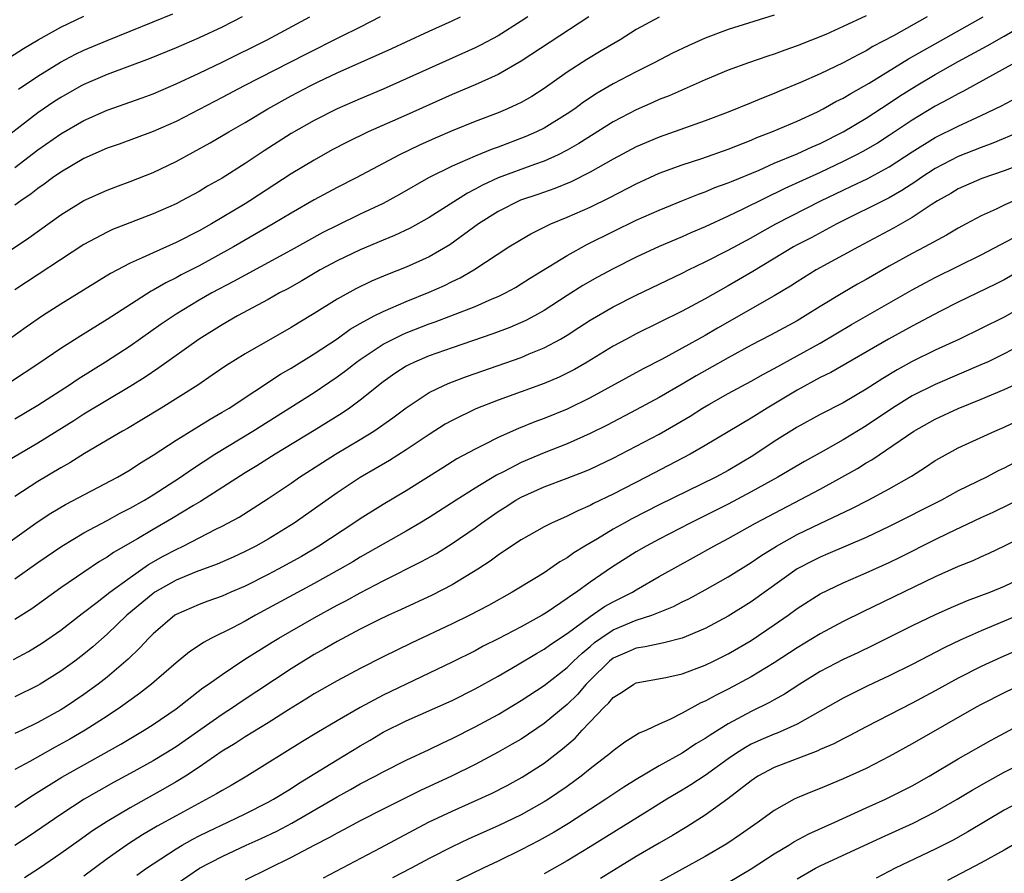
# Model space of a CAD drawing. Units: inches. Extents: x 2610000 to 2613000, y 1482000 to 1485000.
# Drawn here: x 2610407 to 2610493, y 1482295 to 1482369 of the extents above; entities that cross this region are included whole.
import ezdxf

# ---------------------------------------------------------------- set-up
doc = ezdxf.new("R2010")
doc.units = ezdxf.units.IN
doc.header["$MEASUREMENT"] = 0
doc.layers.add('LD26101482_2ft', color=244, linetype='Continuous')

msp = doc.modelspace()

# ---------------------------------------------------------------- linework, layer by layer
at = {"layer": 'LD26101482_2ft'}
for points, elevation in [([(2610402.214, 1482345.786), (2610408.21, 1482349.79), (2610411, 1482351.791), (2610413, 1482353.035), (2610415, 1482353.947), (2610415.763, 1482354.237), (2610417, 1482354.678), (2610419, 1482355.458), (2610421, 1482356.419), (2610423.955, 1482358.045), (2610425.581, 1482359), (2610427, 1482359.804), (2610428.99, 1482361), (2610431, 1482362.122), (2610432.652, 1482363), (2610433.346, 1482363.346), (2610435, 1482364.132), (2610439.763, 1482366.237), (2610441, 1482366.829), (2610443, 1482367.757), (2610445, 1482368.655), (2610445.714, 1482369)], 10602), ([(2610426.753, 1482369), (2610425, 1482368.1), (2610423, 1482367.163), (2610421, 1482366.3), (2610418.659, 1482365.341), (2610415, 1482363.984), (2610413, 1482363.128), (2610412.765, 1482363), (2610411, 1482362.002), (2610410.392, 1482361.608), (2610409, 1482360.658), (2610405, 1482357.591)], 10596), ([(2610405.42, 1482322.58), (2610408.92, 1482325.08), (2610410.131, 1482325.869), (2610411.394, 1482326.606), (2610415.92, 1482329), (2610417, 1482329.64), (2610417.811, 1482330.189), (2610419, 1482330.917), (2610421, 1482332.218), (2610423.954, 1482334.046), (2610425, 1482334.633), (2610425.607, 1482335), (2610430.07, 1482337.93), (2610431, 1482338.459), (2610433, 1482339.697), (2610435, 1482341.021), (2610436.147, 1482341.853), (2610437, 1482342.334), (2610438.233, 1482343), (2610439, 1482343.396), (2610439.675, 1482343.675), (2610441, 1482344.267), (2610443, 1482345.07), (2610444.342, 1482345.658), (2610445, 1482345.988), (2610445.694, 1482346.306), (2610446.89, 1482347), (2610449.941, 1482349), (2610451, 1482349.656), (2610451.847, 1482350.153), (2610453.595, 1482351), (2610455, 1482351.577), (2610457, 1482352.472), (2610458.702, 1482353.298), (2610461, 1482354.475), (2610463, 1482355.403), (2610465, 1482356.152), (2610466.696, 1482356.696), (2610469, 1482357.498), (2610471, 1482358.288), (2610471.493, 1482358.507), (2610472.801, 1482359), (2610475, 1482359.939), (2610476.752, 1482360.752), (2610477.244, 1482361), (2610478.366, 1482361.634), (2610479, 1482361.945), (2610479.652, 1482362.348), (2610481.248, 1482363.248), (2610484.659, 1482365.341), (2610491.171, 1482369)], 10616), ([(2610405.806, 1482365), (2610407.748, 1482366.252), (2610409.009, 1482366.991), (2610411, 1482368.101), (2610413, 1482369.049)], 10592), ([(2610481, 1482369.102), (2610479, 1482368.155), (2610477.476, 1482367.476), (2610475, 1482366.472), (2610473.908, 1482366.092), (2610473, 1482365.742), (2610472.43, 1482365.57), (2610470.767, 1482365), (2610469, 1482364.356), (2610467, 1482363.517), (2610463.86, 1482362.14), (2610463, 1482361.805), (2610462.452, 1482361.548), (2610461, 1482360.909), (2610459, 1482359.863), (2610456.015, 1482357.985), (2610455, 1482357.399), (2610454.217, 1482357), (2610453, 1482356.45), (2610452.169, 1482356.169), (2610449, 1482355.003), (2610447.633, 1482354.367), (2610447, 1482354.011), (2610446.323, 1482353.677), (2610443, 1482351.565), (2610441.354, 1482350.646), (2610439.996, 1482350.004), (2610439, 1482349.599), (2610437, 1482348.751), (2610435, 1482347.787), (2610433.537, 1482347), (2610431.937, 1482346.063), (2610430.656, 1482345.344), (2610430.006, 1482345), (2610429, 1482344.426), (2610426.345, 1482343), (2610425, 1482342.23), (2610423.013, 1482341), (2610419.508, 1482338.492), (2610418.311, 1482337.689), (2610417, 1482336.858), (2610413, 1482334.456), (2610412.114, 1482333.886), (2610409, 1482331.942), (2610405.883, 1482330.117)], 10612), ([(2610456.898, 1482369), (2610451, 1482365.136), (2610449, 1482363.988), (2610447, 1482363.086), (2610445, 1482362.249), (2610441, 1482360.45), (2610437.701, 1482359), (2610435.885, 1482358.115), (2610434.569, 1482357.431), (2610433, 1482356.556), (2610431, 1482355.345), (2610427.414, 1482353), (2610427, 1482352.744), (2610424.077, 1482351), (2610423, 1482350.399), (2610421, 1482349.385), (2610419, 1482348.501), (2610418.047, 1482348.047), (2610417, 1482347.598), (2610415.298, 1482346.702), (2610411, 1482344.038), (2610409.395, 1482343), (2610407.975, 1482342.025), (2610406.525, 1482341)], 10606), ([(2610463, 1482368.965), (2610461, 1482367.904), (2610459.597, 1482367), (2610457.966, 1482366.034), (2610456.696, 1482365.304), (2610455, 1482364.199), (2610453, 1482362.777), (2610451.915, 1482362.085), (2610451, 1482361.56), (2610450.633, 1482361.367), (2610449.816, 1482361), (2610449, 1482360.658), (2610447, 1482359.905), (2610445, 1482359.107), (2610443.532, 1482358.468), (2610442.157, 1482357.843), (2610440.437, 1482357), (2610436.65, 1482355), (2610435, 1482354.159), (2610433, 1482353.082), (2610431, 1482351.94), (2610429.452, 1482351), (2610425.985, 1482349), (2610423, 1482347.367), (2610421.436, 1482346.564), (2610421, 1482346.323), (2610420.104, 1482345.896), (2610419, 1482345.238), (2610418.84, 1482345.16), (2610415, 1482342.709), (2610412.711, 1482341.289), (2610411, 1482340.173), (2610409, 1482338.805), (2610406.695, 1482337.305)], 10608), ([(2610473, 1482369.133), (2610469, 1482367.899), (2610467, 1482367.143), (2610465.526, 1482366.474), (2610464.171, 1482365.829), (2610462.565, 1482365), (2610461, 1482364.231), (2610459, 1482363.19), (2610457.621, 1482362.379), (2610456.427, 1482361.573), (2610455.657, 1482361), (2610455, 1482360.56), (2610453, 1482359.335), (2610452.326, 1482359), (2610451.407, 1482358.593), (2610449, 1482357.685), (2610448.49, 1482357.51), (2610447, 1482356.894), (2610445, 1482356.016), (2610442.95, 1482355), (2610440.438, 1482353.562), (2610439, 1482352.786), (2610437, 1482351.846), (2610435, 1482350.877), (2610433.751, 1482350.249), (2610431, 1482348.732), (2610427, 1482346.559), (2610426.003, 1482345.997), (2610424.114, 1482345), (2610423, 1482344.363), (2610421, 1482343.16), (2610419.715, 1482342.284), (2610417, 1482340.389), (2610414.861, 1482339), (2610412.489, 1482337.511), (2610411.746, 1482337), (2610409, 1482335.226), (2610407, 1482334.037)], 10610), ([(2610486.285, 1482369), (2610483.357, 1482367.357), (2610481.584, 1482366.416), (2610481, 1482366.059), (2610480.288, 1482365.712), (2610479, 1482365.001), (2610477, 1482364.057), (2610475.296, 1482363.296), (2610473.464, 1482362.536), (2610473, 1482362.329), (2610472.037, 1482361.963), (2610471, 1482361.519), (2610469, 1482360.717), (2610467, 1482359.962), (2610463, 1482358.552), (2610461, 1482357.698), (2610459, 1482356.644), (2610457, 1482355.503), (2610455.347, 1482354.653), (2610453.931, 1482354.069), (2610452.448, 1482353.552), (2610450.947, 1482353.053), (2610449, 1482352.092), (2610447.301, 1482351), (2610444.809, 1482349.191), (2610443, 1482348.15), (2610441, 1482347.236), (2610439.394, 1482346.606), (2610437.986, 1482346.014), (2610436.635, 1482345.365), (2610435, 1482344.475), (2610433, 1482343.216), (2610431.618, 1482342.382), (2610431, 1482341.992), (2610427, 1482339.703), (2610425.334, 1482338.666), (2610424.153, 1482337.846), (2610422.881, 1482337), (2610419.718, 1482335), (2610418.031, 1482333.969), (2610416.769, 1482333.231), (2610416.347, 1482333), (2610413.052, 1482331.052), (2610411.768, 1482330.232), (2610411, 1482329.804), (2610409, 1482328.614), (2610407, 1482327.325)], 10614), ([(2610451.568, 1482369), (2610451, 1482368.621), (2610449, 1482367.36), (2610447.475, 1482366.525), (2610447, 1482366.297), (2610443, 1482364.517), (2610441, 1482363.604), (2610439, 1482362.727), (2610437, 1482361.888), (2610435, 1482361.004), (2610433, 1482359.998), (2610431, 1482358.867), (2610428.653, 1482357.347), (2610427, 1482356.24), (2610425, 1482354.985), (2610423.727, 1482354.272), (2610423, 1482353.826), (2610421.474, 1482353), (2610421, 1482352.755), (2610419, 1482351.872), (2610415.486, 1482350.514), (2610415, 1482350.286), (2610413, 1482349.204), (2610407, 1482345.281)], 10604), ([(2610438.746, 1482369), (2610437, 1482368.109), (2610435.243, 1482367.243), (2610432.26, 1482365.74), (2610426.917, 1482363), (2610425, 1482361.986), (2610421, 1482359.918), (2610419, 1482359.026), (2610416.063, 1482357.937), (2610415, 1482357.575), (2610413, 1482356.694), (2610411, 1482355.506), (2610410.273, 1482355), (2610409.545, 1482354.455), (2610409, 1482354.087), (2610408.396, 1482353.604), (2610407.507, 1482353), (2610407, 1482352.624)], 10600), ([(2610407, 1482355.915), (2610409, 1482357.43), (2610411, 1482358.834), (2610413, 1482359.992), (2610415, 1482360.889), (2610418.048, 1482361.952), (2610419, 1482362.306), (2610421, 1482363.165), (2610423, 1482364.096), (2610425, 1482365.058), (2610428.909, 1482367), (2610432.619, 1482369)], 10598), ([(2610407.292, 1482362.708), (2610409, 1482363.856), (2610410.943, 1482365.057), (2610412.257, 1482365.743), (2610413, 1482366.102), (2610415, 1482366.957), (2610419, 1482368.557), (2610420.728, 1482369.272)], 10594), ([(2610407, 1482320.16), (2610409, 1482321.583), (2610411.074, 1482323), (2610413, 1482324.144), (2610415, 1482325.222), (2610416.138, 1482325.862), (2610417, 1482326.292), (2610418.246, 1482327), (2610419, 1482327.46), (2610421.383, 1482329), (2610422.332, 1482329.668), (2610424.377, 1482331), (2610427.678, 1482333), (2610433, 1482336.35), (2610435, 1482337.701), (2610435.749, 1482338.251), (2610436.698, 1482339), (2610437, 1482339.215), (2610439, 1482340.544), (2610439.864, 1482341), (2610440.624, 1482341.376), (2610441, 1482341.538), (2610443, 1482342.31), (2610443.516, 1482342.484), (2610444.89, 1482343), (2610447, 1482343.829), (2610448.481, 1482344.481), (2610449, 1482344.694), (2610449.63, 1482345), (2610450.512, 1482345.488), (2610451, 1482345.783), (2610451.736, 1482346.264), (2610455, 1482348.269), (2610456.764, 1482349.236), (2610459, 1482350.353), (2610461, 1482351.315), (2610463, 1482352.206), (2610464.977, 1482353.023), (2610466.404, 1482353.596), (2610467, 1482353.801), (2610467.845, 1482354.155), (2610469, 1482354.562), (2610469.299, 1482354.701), (2610471.679, 1482355.679), (2610473, 1482356.272), (2610475, 1482357.108), (2610476.293, 1482357.707), (2610477, 1482358.006), (2610479, 1482359), (2610481, 1482360.196), (2610483, 1482361.488), (2610483.902, 1482362.098), (2610485.334, 1482363), (2610487, 1482363.98), (2610489, 1482365.107), (2610491.516, 1482366.484), (2610493, 1482367.326), (2610495, 1482368.472)], 10618), ([(2610493.904, 1482365), (2610489.463, 1482362.537), (2610489, 1482362.314), (2610488.163, 1482361.837), (2610487, 1482361.232), (2610485, 1482360.019), (2610483, 1482358.678), (2610481.973, 1482358.028), (2610480.708, 1482357.292), (2610480.162, 1482357), (2610479, 1482356.416), (2610477, 1482355.473), (2610473.928, 1482354.072), (2610470.272, 1482352.272), (2610469, 1482351.675), (2610467, 1482350.762), (2610465.76, 1482350.24), (2610465, 1482349.892), (2610463, 1482349.04), (2610461, 1482348.121), (2610459, 1482347.113), (2610457.63, 1482346.37), (2610456.351, 1482345.649), (2610455, 1482344.789), (2610453, 1482343.471), (2610452.168, 1482343), (2610451.406, 1482342.594), (2610450.006, 1482341.994), (2610448.545, 1482341.454), (2610445, 1482340.238), (2610443, 1482339.528), (2610441.74, 1482339), (2610441.235, 1482338.765), (2610441, 1482338.631), (2610440.006, 1482337.994), (2610439, 1482337.285), (2610437, 1482335.685), (2610436.071, 1482335), (2610435.436, 1482334.564), (2610433, 1482333.052), (2610429.618, 1482331), (2610428.016, 1482329.984), (2610427, 1482329.365), (2610423.13, 1482326.87), (2610422.522, 1482326.522), (2610420.618, 1482325.382), (2610419, 1482324.456), (2610417.644, 1482323.645), (2610415.568, 1482322.432), (2610415, 1482322.029), (2610414.348, 1482321.653), (2610413, 1482320.745), (2610411, 1482319.374), (2610408.451, 1482317.549), (2610407, 1482316.619)], 10620), ([(2610406.863, 1482313.137), (2610408.163, 1482313.837), (2610409.405, 1482314.595), (2610411, 1482315.704), (2610412.843, 1482317.157), (2610414.134, 1482318.135), (2610415.234, 1482319), (2610417, 1482320.285), (2610418.608, 1482321.391), (2610419.881, 1482322.119), (2610421, 1482322.714), (2610421.619, 1482323), (2610424.469, 1482324.469), (2610425, 1482324.726), (2610426.476, 1482325.524), (2610427.708, 1482326.292), (2610429, 1482327.134), (2610431, 1482328.478), (2610431.743, 1482329), (2610433.724, 1482330.276), (2610434.862, 1482331), (2610437, 1482332.268), (2610438.198, 1482333), (2610439.854, 1482334.146), (2610441, 1482335.016), (2610443, 1482336.347), (2610444.332, 1482337), (2610444.797, 1482337.203), (2610446.25, 1482337.75), (2610451, 1482339.398), (2610451.699, 1482339.699), (2610453, 1482340.22), (2610454.426, 1482341), (2610455, 1482341.345), (2610456.009, 1482341.99), (2610457, 1482342.65), (2610459, 1482343.793), (2610461, 1482344.807), (2610465, 1482346.721), (2610465.547, 1482347), (2610467, 1482347.697), (2610469, 1482348.722), (2610471, 1482349.804), (2610471.76, 1482350.239), (2610473.148, 1482351), (2610477.051, 1482353), (2610479, 1482353.935), (2610479.73, 1482354.27), (2610481.074, 1482354.926), (2610483, 1482355.958), (2610485, 1482357.257), (2610487, 1482358.503), (2610489, 1482359.504), (2610491, 1482360.419), (2610492.748, 1482361.252), (2610494.051, 1482361.949)], 10622), ([(2610494.34, 1482359), (2610491.991, 1482358.009), (2610491, 1482357.652), (2610489, 1482356.852), (2610487, 1482355.811), (2610485.753, 1482355), (2610485.315, 1482354.685), (2610484.103, 1482353.897), (2610483, 1482353.283), (2610478.44, 1482351), (2610476.198, 1482349.802), (2610475, 1482349.184), (2610474.668, 1482349), (2610471.135, 1482346.865), (2610469, 1482345.626), (2610467, 1482344.499), (2610465, 1482343.418), (2610461, 1482341.446), (2610460.157, 1482341), (2610459, 1482340.372), (2610456.748, 1482339), (2610455.64, 1482338.36), (2610455, 1482338.027), (2610454.31, 1482337.69), (2610453, 1482337.14), (2610449, 1482335.676), (2610447.075, 1482334.925), (2610445, 1482333.927), (2610444.408, 1482333.592), (2610443, 1482332.706), (2610441, 1482331.361), (2610439.553, 1482330.447), (2610438.296, 1482329.704), (2610437, 1482328.962), (2610435, 1482327.635), (2610431.278, 1482325), (2610429, 1482323.595), (2610427.946, 1482323), (2610427, 1482322.518), (2610425.959, 1482322.041), (2610424.574, 1482321.427), (2610422.76, 1482320.76), (2610421, 1482320.033), (2610419.17, 1482319), (2610419, 1482318.886), (2610416.736, 1482317), (2610415, 1482315.352), (2610413.755, 1482314.245), (2610413, 1482313.61), (2610412.211, 1482313), (2610411, 1482312.118), (2610409.19, 1482311), (2610409, 1482310.889), (2610407, 1482309.886)], 10624), ([(2610495, 1482356.372), (2610493, 1482355.624), (2610491.058, 1482354.943), (2610489, 1482354.04), (2610488.351, 1482353.649), (2610487.199, 1482353), (2610486.656, 1482352.656), (2610485, 1482351.546), (2610483.373, 1482350.627), (2610480.328, 1482349), (2610476.654, 1482347), (2610475, 1482345.978), (2610474.41, 1482345.59), (2610473, 1482344.749), (2610468.068, 1482341.932), (2610467, 1482341.307), (2610465, 1482340.194), (2610463.251, 1482339.251), (2610461.594, 1482338.406), (2610457, 1482335.882), (2610455, 1482334.908), (2610453, 1482334.094), (2610452.203, 1482333.797), (2610450.784, 1482333.216), (2610449, 1482332.428), (2610447.827, 1482331.827), (2610447, 1482331.431), (2610445.424, 1482330.576), (2610444.188, 1482329.812), (2610441, 1482327.795), (2610439, 1482326.615), (2610437, 1482325.377), (2610436.456, 1482325), (2610433.426, 1482323), (2610431.894, 1482322.106), (2610429.893, 1482321), (2610429, 1482320.531), (2610427, 1482319.528), (2610425.768, 1482319), (2610425, 1482318.653), (2610423.778, 1482318.222), (2610423, 1482317.928), (2610421, 1482317.069), (2610420.897, 1482317), (2610419, 1482315.373), (2610418.629, 1482315), (2610417.853, 1482314.147), (2610416.825, 1482313.175), (2610415, 1482311.619), (2610414.225, 1482311), (2610413, 1482310.106), (2610411.359, 1482309), (2610411, 1482308.776), (2610409, 1482307.675), (2610407.619, 1482307), (2610407, 1482306.7)], 10626), ([(2610493.821, 1482353), (2610493, 1482352.629), (2610492.282, 1482352.282), (2610491, 1482351.707), (2610489.672, 1482351), (2610489, 1482350.637), (2610487.977, 1482350.023), (2610486.092, 1482349), (2610485, 1482348.438), (2610483, 1482347.327), (2610481, 1482346.175), (2610480.241, 1482345.759), (2610478.975, 1482345.025), (2610477, 1482343.817), (2610475.703, 1482343), (2610475, 1482342.588), (2610472.675, 1482341.325), (2610471, 1482340.45), (2610469, 1482339.375), (2610466.2, 1482337.8), (2610465, 1482337.08), (2610463, 1482335.919), (2610461, 1482334.841), (2610458.481, 1482333.519), (2610457, 1482332.783), (2610455, 1482331.893), (2610453, 1482331.108), (2610451, 1482330.265), (2610449.453, 1482329.453), (2610448.845, 1482329.155), (2610447, 1482328.035), (2610445.353, 1482327), (2610443, 1482325.488), (2610442.198, 1482325), (2610441, 1482324.303), (2610437, 1482322.038), (2610436.356, 1482321.644), (2610435.252, 1482321), (2610433, 1482319.745), (2610427.91, 1482317), (2610427, 1482316.483), (2610425.909, 1482315.909), (2610424.091, 1482315), (2610423.378, 1482314.622), (2610423, 1482314.358), (2610422.175, 1482313.825), (2610421, 1482312.854), (2610418.859, 1482311), (2610417.823, 1482310.177), (2610416.172, 1482309), (2610415, 1482308.225), (2610413.115, 1482307), (2610411.782, 1482306.218), (2610410.485, 1482305.515), (2610408.293, 1482304.293), (2610407, 1482303.595)], 10628), ([(2610407, 1482300.315), (2610408.611, 1482301.389), (2610411.081, 1482302.919), (2610416.213, 1482305.787), (2610418.239, 1482307), (2610419, 1482307.495), (2610421, 1482308.87), (2610423.331, 1482310.669), (2610423.823, 1482311), (2610425, 1482311.853), (2610426.885, 1482313.115), (2610429.355, 1482314.644), (2610429.94, 1482315), (2610433, 1482316.766), (2610435, 1482317.865), (2610435.75, 1482318.25), (2610437, 1482318.942), (2610439, 1482319.974), (2610442.345, 1482321.656), (2610443.629, 1482322.371), (2610445, 1482323.223), (2610447, 1482324.598), (2610447.547, 1482325), (2610449, 1482326.001), (2610449.621, 1482326.379), (2610450.551, 1482327), (2610451, 1482327.258), (2610453, 1482328.147), (2610455, 1482328.891), (2610456.519, 1482329.481), (2610457, 1482329.692), (2610459, 1482330.655), (2610461, 1482331.678), (2610463, 1482332.743), (2610464.437, 1482333.563), (2610465.693, 1482334.307), (2610466.77, 1482335), (2610467.319, 1482335.319), (2610469, 1482336.257), (2610471, 1482337.329), (2610472.061, 1482337.939), (2610473, 1482338.432), (2610477, 1482340.648), (2610479.728, 1482342.272), (2610485, 1482345.288), (2610486.107, 1482345.893), (2610487, 1482346.356), (2610491, 1482348.32), (2610493.787, 1482349.787)], 10630), ([(2610495, 1482347.291), (2610493, 1482346.145), (2610492.244, 1482345.756), (2610489, 1482344.194), (2610487.382, 1482343.382), (2610485, 1482342.127), (2610482.935, 1482341), (2610477.911, 1482338.089), (2610477, 1482337.647), (2610475, 1482336.564), (2610472.384, 1482335), (2610471, 1482334.119), (2610469, 1482332.92), (2610467, 1482331.741), (2610465.697, 1482331), (2610461.88, 1482329), (2610459, 1482327.523), (2610457.304, 1482326.696), (2610457, 1482326.524), (2610455.921, 1482326.079), (2610455, 1482325.604), (2610453.628, 1482325), (2610453, 1482324.681), (2610451, 1482323.55), (2610449.473, 1482322.526), (2610449, 1482322.227), (2610448.301, 1482321.699), (2610447.239, 1482321), (2610445, 1482319.64), (2610443.253, 1482318.747), (2610440.526, 1482317.474), (2610439.471, 1482317), (2610438.563, 1482316.563), (2610437, 1482315.777), (2610435, 1482314.719), (2610433.92, 1482314.08), (2610433, 1482313.57), (2610431, 1482312.339), (2610426.588, 1482309.412), (2610425.995, 1482309), (2610425, 1482308.374), (2610421, 1482305.564), (2610420.114, 1482305), (2610419, 1482304.327), (2610417, 1482303.223), (2610415.551, 1482302.449), (2610413.012, 1482301), (2610411, 1482299.685), (2610408.222, 1482297.778), (2610407, 1482296.98)], 10632), ([(2610495, 1482344.032), (2610493, 1482342.91), (2610491, 1482341.899), (2610489.108, 1482341), (2610487, 1482340.033), (2610485, 1482339.044), (2610483.679, 1482338.321), (2610482.432, 1482337.568), (2610481, 1482336.626), (2610479, 1482335.466), (2610477, 1482334.444), (2610475, 1482333.345), (2610473, 1482332.088), (2610471.14, 1482330.86), (2610469, 1482329.58), (2610467.934, 1482329), (2610463, 1482326.588), (2610460.624, 1482325.376), (2610459.951, 1482325), (2610459, 1482324.458), (2610457.634, 1482323.634), (2610456.544, 1482323), (2610455.585, 1482322.414), (2610455, 1482321.982), (2610454.372, 1482321.628), (2610453, 1482320.689), (2610452.19, 1482320.19), (2610450.219, 1482319), (2610448.149, 1482317.851), (2610446.537, 1482317), (2610445, 1482316.24), (2610441.437, 1482314.563), (2610439, 1482313.369), (2610437, 1482312.372), (2610435, 1482311.304), (2610433, 1482310.152), (2610432.297, 1482309.703), (2610430.77, 1482308.77), (2610429, 1482307.644), (2610427, 1482306.427), (2610426.143, 1482305.857), (2610425, 1482305.168), (2610423, 1482303.782), (2610421.813, 1482303), (2610421, 1482302.504), (2610420.05, 1482301.95), (2610417, 1482300.263), (2610415, 1482299.076), (2610413.746, 1482298.254), (2610412.574, 1482297.426), (2610411, 1482296.28), (2610409.135, 1482295), (2610407.82, 1482294.18)], 10634), ([(2610495, 1482340.741), (2610493, 1482339.7), (2610491.537, 1482339), (2610491.171, 1482338.829), (2610487, 1482337.035), (2610485, 1482336.049), (2610483.283, 1482335), (2610481, 1482333.463), (2610479, 1482332.244), (2610477.246, 1482331.246), (2610475.64, 1482330.36), (2610473.321, 1482329), (2610471, 1482327.707), (2610469, 1482326.634), (2610465.692, 1482325), (2610463, 1482323.61), (2610461.862, 1482323), (2610461, 1482322.498), (2610458.862, 1482321.138), (2610457, 1482319.869), (2610455.804, 1482319), (2610455.309, 1482318.691), (2610455, 1482318.443), (2610453.269, 1482317.269), (2610452.841, 1482317), (2610451, 1482315.994), (2610449, 1482314.951), (2610447.702, 1482314.298), (2610447, 1482313.912), (2610445, 1482312.903), (2610439, 1482310.047), (2610437, 1482308.971), (2610435, 1482307.81), (2610433.228, 1482306.772), (2610431.981, 1482306.019), (2610427.152, 1482303), (2610425.792, 1482302.208), (2610425, 1482301.773), (2610424.528, 1482301.472), (2610421, 1482299.562), (2610419.354, 1482298.646), (2610418.095, 1482297.905), (2610416.877, 1482297.123), (2610415, 1482295.808), (2610413, 1482294.309)], 10636), ([(2610417.603, 1482294.397), (2610418.428, 1482295), (2610419, 1482295.392), (2610421, 1482296.69), (2610421.53, 1482297), (2610422.469, 1482297.532), (2610423, 1482297.806), (2610423.796, 1482298.204), (2610425.497, 1482299), (2610427, 1482299.732), (2610429, 1482300.741), (2610429.469, 1482301), (2610431, 1482301.944), (2610431.64, 1482302.36), (2610435, 1482304.424), (2610437, 1482305.636), (2610437.868, 1482306.133), (2610439, 1482306.817), (2610441, 1482307.807), (2610445, 1482309.593), (2610447, 1482310.584), (2610449, 1482311.702), (2610450.672, 1482312.672), (2610452.336, 1482313.664), (2610453, 1482314.034), (2610453.558, 1482314.442), (2610455, 1482315.418), (2610457, 1482316.891), (2610458.252, 1482317.748), (2610459, 1482318.169), (2610460.667, 1482319), (2610461, 1482319.205), (2610463, 1482320.353), (2610465.994, 1482322.005), (2610467.743, 1482323), (2610469, 1482323.669), (2610471.376, 1482325), (2610477, 1482327.961), (2610480.245, 1482329.755), (2610481, 1482330.231), (2610481.495, 1482330.505), (2610485.13, 1482333), (2610487, 1482334.019), (2610489, 1482334.946), (2610491, 1482335.757), (2610493, 1482336.61), (2610494.647, 1482337.353)], 10638), ([(2610421, 1482293.616), (2610423.026, 1482295), (2610425, 1482296.023), (2610427.096, 1482297), (2610428.413, 1482297.587), (2610429.765, 1482298.235), (2610431.067, 1482298.933), (2610435, 1482301.217), (2610436.156, 1482301.845), (2610437, 1482302.325), (2610438.304, 1482303), (2610439, 1482303.386), (2610441, 1482304.404), (2610443, 1482305.327), (2610444.122, 1482305.878), (2610445, 1482306.276), (2610447, 1482307.284), (2610449, 1482308.377), (2610451, 1482309.582), (2610453, 1482310.893), (2610455, 1482312.454), (2610455.54, 1482313), (2610456.291, 1482313.709), (2610457, 1482314.277), (2610457.39, 1482314.61), (2610457.926, 1482315), (2610459, 1482315.713), (2610461, 1482316.554), (2610462.374, 1482317), (2610464.247, 1482317.753), (2610465, 1482318.156), (2610465.573, 1482318.426), (2610467, 1482319.194), (2610469, 1482320.326), (2610471, 1482321.573), (2610471.84, 1482322.16), (2610473.205, 1482323), (2610475, 1482324.004), (2610477, 1482324.975), (2610479.735, 1482326.265), (2610481.177, 1482327), (2610483, 1482327.969), (2610484.927, 1482329.073), (2610486.146, 1482329.854), (2610487, 1482330.426), (2610487.359, 1482330.641), (2610489, 1482331.531), (2610492.175, 1482333), (2610493, 1482333.351), (2610495, 1482334.299)], 10640), ([(2610495, 1482330.854), (2610493, 1482329.776), (2610492.468, 1482329.532), (2610491.447, 1482329), (2610489, 1482327.804), (2610487.537, 1482327), (2610483, 1482324.699), (2610481, 1482323.76), (2610477.674, 1482322.326), (2610477, 1482322.052), (2610476.299, 1482321.701), (2610475, 1482321.021), (2610471, 1482318.151), (2610469, 1482316.904), (2610467, 1482315.836), (2610465, 1482314.996), (2610463.411, 1482314.589), (2610463, 1482314.52), (2610461.768, 1482314.232), (2610461, 1482314.132), (2610460.225, 1482313.775), (2610459, 1482313.247), (2610458.69, 1482313), (2610457, 1482311.341), (2610456.663, 1482311), (2610455.885, 1482310.115), (2610455, 1482309.231), (2610453, 1482307.572), (2610451, 1482306.234), (2610450.226, 1482305.774), (2610449, 1482305.08), (2610447, 1482304.014), (2610444.958, 1482303), (2610442.243, 1482301.758), (2610439, 1482300.135), (2610437, 1482299.118), (2610435.628, 1482298.372), (2610435, 1482298.047), (2610434.337, 1482297.662), (2610433.035, 1482297), (2610431, 1482295.923), (2610427, 1482293.965)], 10642), ([(2610433.82, 1482294.18), (2610438.785, 1482296.785), (2610442.953, 1482299), (2610445, 1482299.972), (2610447, 1482300.852), (2610448.471, 1482301.53), (2610449.792, 1482302.208), (2610451.084, 1482302.915), (2610453, 1482304.148), (2610454.608, 1482305.392), (2610455.691, 1482306.309), (2610456.311, 1482307), (2610458.221, 1482309), (2610458.624, 1482309.376), (2610459, 1482309.841), (2610459.733, 1482310.267), (2610460.793, 1482311), (2610461, 1482311.11), (2610463.578, 1482311.578), (2610465, 1482311.908), (2610467, 1482312.661), (2610467.711, 1482313), (2610469, 1482313.636), (2610471, 1482314.807), (2610473, 1482316.154), (2610474.211, 1482317), (2610475, 1482317.584), (2610477, 1482318.863), (2610479, 1482319.802), (2610481, 1482320.669), (2610483, 1482321.581), (2610483.96, 1482322.04), (2610487, 1482323.579), (2610488.128, 1482324.128), (2610491, 1482325.486), (2610492.041, 1482325.959), (2610495, 1482327.41)], 10644), ([(2610495, 1482323.972), (2610493, 1482322.985), (2610491.649, 1482322.351), (2610491, 1482322.072), (2610490.268, 1482321.732), (2610489, 1482321.228), (2610487, 1482320.323), (2610480.7, 1482317.3), (2610479, 1482316.445), (2610477, 1482315.377), (2610475, 1482314.168), (2610473, 1482312.855), (2610471, 1482311.629), (2610469, 1482310.562), (2610467.941, 1482310.059), (2610467, 1482309.526), (2610466.626, 1482309.374), (2610465, 1482308.486), (2610463.936, 1482307.936), (2610463, 1482307.521), (2610461.893, 1482307), (2610461.262, 1482306.737), (2610460.026, 1482305.974), (2610459, 1482305.204), (2610458.776, 1482305), (2610457, 1482303.642), (2610456.224, 1482303), (2610455, 1482302.111), (2610453.385, 1482301), (2610453, 1482300.76), (2610451, 1482299.651), (2610449, 1482298.682), (2610446.45, 1482297.55), (2610445, 1482296.868), (2610443, 1482295.849), (2610441.426, 1482295), (2610439.829, 1482294.171)], 10646), ([(2610495, 1482320.447), (2610493, 1482319.49), (2610491.814, 1482319), (2610489.765, 1482318.235), (2610488.361, 1482317.639), (2610487, 1482317.024), (2610485, 1482316.07), (2610481.622, 1482314.378), (2610480.272, 1482313.728), (2610479, 1482313.139), (2610477, 1482312.098), (2610475.218, 1482311), (2610473.879, 1482310.121), (2610473, 1482309.644), (2610472.595, 1482309.405), (2610471, 1482308.631), (2610469, 1482307.559), (2610467.423, 1482306.577), (2610467, 1482306.268), (2610466.199, 1482305.801), (2610465, 1482305.003), (2610463, 1482303.895), (2610461, 1482302.714), (2610459.939, 1482302.061), (2610458.355, 1482301), (2610455.119, 1482298.881), (2610453.87, 1482298.13), (2610452.58, 1482297.42), (2610451, 1482296.6), (2610449, 1482295.615), (2610447.698, 1482295), (2610442.459, 1482292.459)], 10648), ([(2610495, 1482317.322), (2610493, 1482316.465), (2610491, 1482315.636), (2610489.176, 1482314.824), (2610487.825, 1482314.175), (2610485, 1482312.709), (2610483, 1482311.716), (2610481.144, 1482310.856), (2610479.796, 1482310.204), (2610479, 1482309.796), (2610475, 1482307.534), (2610473.843, 1482307), (2610473.25, 1482306.75), (2610473, 1482306.662), (2610471.836, 1482306.164), (2610471, 1482305.784), (2610470.495, 1482305.505), (2610469.711, 1482305), (2610469, 1482304.504), (2610467, 1482303.051), (2610465.76, 1482302.241), (2610465, 1482301.776), (2610463.678, 1482301), (2610461.942, 1482299.942), (2610457, 1482296.855), (2610455, 1482295.652), (2610453, 1482294.526)], 10650), ([(2610495.476, 1482314.524), (2610492.687, 1482313.313), (2610491, 1482312.535), (2610489, 1482311.515), (2610487, 1482310.417), (2610485, 1482309.349), (2610481, 1482307.291), (2610479.504, 1482306.496), (2610479, 1482306.256), (2610478.184, 1482305.816), (2610477, 1482305.315), (2610476.79, 1482305.21), (2610473, 1482303.751), (2610471.586, 1482303), (2610471, 1482302.609), (2610468.975, 1482301.025), (2610467, 1482299.614), (2610465.399, 1482298.601), (2610464.15, 1482297.85), (2610463, 1482297.195), (2610461, 1482296.014), (2610457.896, 1482294.104)], 10652), ([(2610494.545, 1482311), (2610493, 1482310.259), (2610491, 1482309.238), (2610490.562, 1482309), (2610485, 1482305.809), (2610483, 1482304.714), (2610481, 1482303.679), (2610479, 1482302.761), (2610477, 1482301.94), (2610476.321, 1482301.679), (2610475, 1482301.132), (2610474.731, 1482301), (2610473, 1482300.03), (2610471.603, 1482299), (2610471.24, 1482298.76), (2610470.068, 1482297.933), (2610468.872, 1482297.128), (2610467, 1482296.03), (2610463, 1482293.834)], 10654), ([(2610469, 1482293.764), (2610471, 1482294.962), (2610473, 1482296.243), (2610474.283, 1482297), (2610474.716, 1482297.285), (2610476.008, 1482297.992), (2610478.277, 1482299), (2610481, 1482300.248), (2610482.682, 1482301), (2610485, 1482302.177), (2610486.457, 1482303), (2610489, 1482304.516), (2610491.861, 1482306.139), (2610495, 1482307.825)], 10656), ([(2610475, 1482294.078), (2610476.601, 1482295), (2610477, 1482295.211), (2610482.33, 1482297.67), (2610485.088, 1482298.912), (2610487, 1482299.892), (2610488.894, 1482301), (2610490.2, 1482301.8), (2610491.474, 1482302.526), (2610493, 1482303.346), (2610495, 1482304.348)], 10658), ([(2610494.805, 1482301), (2610493, 1482300.044), (2610489.841, 1482298.159), (2610488.553, 1482297.447), (2610487, 1482296.673), (2610483.504, 1482295), (2610481.861, 1482294.139)], 10660), ([(2610494.521, 1482297.479), (2610493, 1482296.57), (2610491, 1482295.459), (2610488.057, 1482293.942)], 10662)]:
    msp.add_lwpolyline(points, dxfattribs=dict(at, elevation=elevation))

doc.saveas('drawing.dxf')
